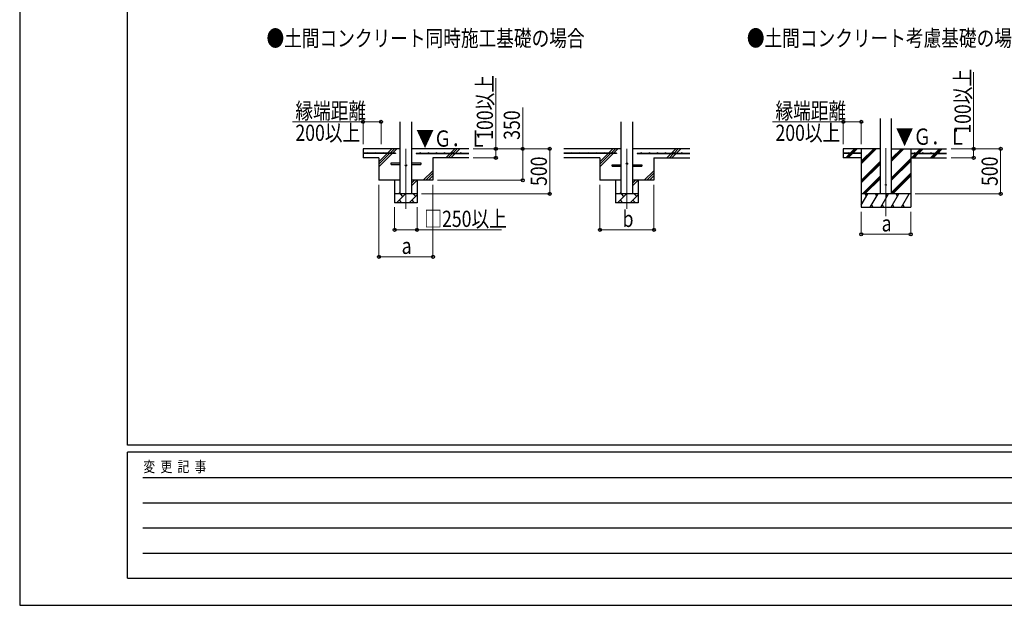
# Model space of a CAD drawing. Units: millimetres. Extents: x 0 to 33640, y 0 to 23760.
# Drawn here: x 0 to 10946, y 0 to 6507 of the extents above; entities that cross this region are included whole.
import ezdxf

# ---------------------------------------------------------------- set-up
doc = ezdxf.new("R2010")
doc.units = ezdxf.units.MM
doc.linetypes.add('YCENTER_1', pattern=[13, 10, -1, 1, -1])
for name, color, linetype, lineweight in [('USER1', 3, 'Continuous', 13), ('YKK_12', 2, 'Continuous', 13), ('YKK_13', 4, 'Continuous', 30), ('YKK_A1', 4, 'Continuous', 30), ('YKK_D', 6, 'Continuous', 13), ('YKK_ZWAK', 7, 'Continuous', 30)]:
    doc.layers.add(name, color=color, linetype=linetype, lineweight=lineweight)
doc.styles.add('text-b', font='extslim2.shx', dxfattribs={"width": 0.8, "bigfont": 'extfont2.shx'})

msp = doc.modelspace()

# ---------------------------------------------------------------- linework, layer by layer
at = {"layer": 'YKK_12', "linetype": 'YCENTER_1'}
for p, q in [((4293, 5072), (4293, 4406)), ((6750, 5072), (6750, 4406)), ((9630, 5081), (9630, 4322))]:
    msp.add_line(p, q, dxfattribs=at)
at = {"layer": 'YKK_13'}
for p, q in [((4128, 4915), (4231, 4915)), ((4128, 4899), (4128, 4915)), ((4128, 4899), (4231, 4899)), ((4356, 4915), (4458, 4915)), ((4356, 4899), (4458, 4899)), ((4458, 4915), (4458, 4899)), ((6585, 4895), (6688, 4895)), ((6585, 4879), (6585, 4895)), ((6585, 4879), (6688, 4879)), ((6813, 4895), (6915, 4895)), ((6813, 4879), (6915, 4879)), ((6915, 4895), (6915, 4879))]:
    msp.add_line(p, q, dxfattribs=at)
for centre, radius in [((4293, 4887), 8), ((6750, 4907), 8), ((9630, 4672), 5)]:
    msp.add_circle(centre, radius, dxfattribs=at)
at = {"layer": 'YKK_A1'}
for p, q in [((4231, 4572), (4231, 5372)), ((4356, 5372), (4356, 4572)), ((6688, 4572), (6688, 5372)), ((6813, 5372), (6813, 4572)), ((9568, 4572), (9568, 5407)), ((9693, 4572), (9693, 5407)), ((4231, 5072), (3818, 5072)), ((3818, 5072), (3818, 4972)), ((4089, 5025), (4137, 5072)), ((4117, 5025), (4165, 5072)), ((4146, 5025), (4193, 5072)), ((4993, 5072), (4356, 5072)), ((4789, 5025), (4837, 5072)), ((4817, 5025), (4865, 5072)), ((4846, 5025), (4893, 5072)), ((6688, 5072), (6050, 5072)), ((6546, 5025), (6594, 5072)), ((6574, 5025), (6622, 5072)), ((6603, 5025), (6650, 5072)), ((7450, 5072), (6813, 5072)), ((7246, 5025), (7294, 5072)), ((7274, 5025), (7322, 5072)), ((7303, 5025), (7350, 5072)), ((9568, 5072), (9155, 5072)), ((9155, 5072), (9155, 4972)), ((9234, 5025), (9282, 5072)), ((9248, 5025), (9296, 5072)), ((9262, 5025), (9310, 5072)), ((9355, 5072), (9355, 4422)), ((9355, 4905), (9522, 5072)), ((9355, 4919), (9508, 5072)), ((9355, 4933), (9494, 5072)), ((9693, 4934), (9830, 5072)), ((9693, 4948), (9816, 5072)), ((9693, 4963), (9802, 5072)), ((9693, 5072), (10305, 5072)), ((9905, 5072), (9905, 4422)), ((9967, 5025), (10014, 5072)), ((9981, 5025), (10028, 5072)), ((9995, 5025), (10042, 5072)), ((10179, 5025), (10226, 5072)), ((10193, 5025), (10240, 5072)), ((10207, 5025), (10255, 5072)), ((4178, 5025), (3818, 5025)), ((4178, 5020), (3818, 5020)), ((3993, 4972), (3818, 4972)), ((3993, 4872), (4141, 5020)), ((3993, 4929), (4084, 5020)), ((3993, 4900), (4112, 5020)), ((3993, 4972), (3993, 4722)), ((4178, 5025), (4178, 5020)), ((4408, 5025), (4993, 5025)), ((4408, 5025), (4408, 5020)), ((4408, 5020), (4993, 5020)), ((4993, 4972), (4593, 4972)), ((4593, 4972), (4593, 4722)), ((4737, 4972), (4784, 5020)), ((4765, 4972), (4812, 5020)), ((4793, 4972), (4841, 5020)), ((6635, 5025), (6050, 5025)), ((6635, 5020), (6050, 5020)), ((6450, 4972), (6050, 4972)), ((6450, 4872), (6598, 5020)), ((6450, 4929), (6541, 5020)), ((6450, 4900), (6569, 5020)), ((6450, 4972), (6450, 4722)), ((6635, 5025), (6635, 5020)), ((6865, 5025), (7450, 5025)), ((6865, 5025), (6865, 5020)), ((6865, 5020), (7450, 5020)), ((7050, 4972), (7050, 4722)), ((7050, 4972), (7450, 4972)), ((7194, 4972), (7241, 5020)), ((7222, 4972), (7269, 5020)), ((7250, 4972), (7298, 5020)), ((9355, 5025), (9155, 5025)), ((9355, 5020), (9155, 5020)), ((9355, 4972), (9155, 4972)), ((9183, 4973), (9229, 5020)), ((9196, 4972), (9243, 5020)), ((9210, 4972), (9257, 5020)), ((9355, 5025), (9355, 5020)), ((9355, 4721), (9568, 4934)), ((9693, 4750), (9905, 4963)), ((9693, 4736), (9905, 4949)), ((9693, 4722), (9905, 4935)), ((9905, 5025), (10305, 5025)), ((9905, 5025), (9905, 5020)), ((9905, 5020), (10305, 5020)), ((9905, 4972), (10305, 4972)), ((9914, 4972), (9962, 5020)), ((9928, 4972), (9976, 5020)), ((9942, 4972), (9990, 5020)), ((10126, 4972), (10174, 5020)), ((10140, 4972), (10188, 5020)), ((10155, 4972), (10202, 5020)), ((4487, 4722), (4593, 4829)), ((6944, 4722), (7050, 4829)), ((9355, 4707), (9568, 4920)), ((9355, 4693), (9568, 4905)), ((4231, 4722), (3993, 4722)), ((4168, 4722), (4168, 4472)), ((4356, 4660), (4417, 4722)), ((4356, 4689), (4389, 4722)), ((4593, 4722), (4356, 4722)), ((4418, 4722), (4418, 4472)), ((4515, 4722), (4593, 4800)), ((4543, 4722), (4593, 4772)), ((6688, 4722), (6450, 4722)), ((6625, 4722), (6625, 4472)), ((6813, 4660), (6874, 4722)), ((6813, 4689), (6846, 4722)), ((7050, 4722), (6813, 4722)), ((6875, 4722), (6875, 4472)), ((6972, 4722), (7050, 4800)), ((7000, 4722), (7050, 4772)), ((9368, 4572), (9568, 4772)), ((9382, 4572), (9568, 4757)), ((9396, 4572), (9568, 4743)), ((9693, 4588), (9905, 4801)), ((9693, 4574), (9905, 4787)), ((9705, 4572), (9905, 4772)), ((4418, 4572), (4168, 4572)), ((4189, 4472), (4289, 4572)), ((4211, 4572), (4231, 4592)), ((4217, 4501), (4246, 4472)), ((4260, 4543), (4232, 4572)), ((4330, 4472), (4418, 4560)), ((4359, 4501), (4387, 4472)), ((4402, 4543), (4373, 4572)), ((6875, 4572), (6625, 4572)), ((6646, 4472), (6746, 4572)), ((6668, 4572), (6688, 4592)), ((6674, 4501), (6703, 4472)), ((6717, 4543), (6689, 4572)), ((6787, 4472), (6875, 4560)), ((6816, 4501), (6844, 4472)), ((6859, 4543), (6830, 4572)), ((9905, 4572), (9355, 4572)), ((9355, 4447), (9428, 4572)), ((9413, 4546), (9398, 4572)), ((9456, 4422), (9543, 4572)), ((9528, 4546), (9513, 4572)), ((9572, 4422), (9658, 4572)), ((9643, 4546), (9628, 4572)), ((9687, 4422), (9774, 4572)), ((9759, 4546), (9744, 4572)), ((9803, 4422), (9889, 4572)), ((9859, 4572), (9859, 4572)), ((4418, 4472), (4168, 4472)), ((6875, 4472), (6625, 4472)), ((9355, 4422), (9905, 4422)), ((9471, 4448), (9486, 4422)), ((9587, 4448), (9602, 4422)), ((9702, 4448), (9717, 4422)), ((9818, 4448), (9833, 4422))]:
    msp.add_line(p, q, dxfattribs=at)
for centre in [(3863, 5027), (3953, 5027), (4043, 5027), (4133, 5027), (4453, 5027), (4543, 5027), (4633, 5027), (4723, 5027), (4813, 5027), (4903, 5027), (6140, 5027), (6230, 5027), (6320, 5027), (6410, 5027), (6500, 5027), (6590, 5027), (6910, 5027), (7000, 5027), (7090, 5027), (7180, 5027), (7270, 5027), (7360, 5027), (9220, 5027), (9310, 5027), (9950, 5027), (10040, 5027), (10130, 5027), (10220, 5027)]:
    msp.add_circle(centre, 2.5, dxfattribs=at)
at = {"layer": 'YKK_D'}
for p, q in [((10605, 5072), (10605, 5925)), ((5293, 5072), (5293, 5857)), ((5593, 5072), (5593, 5530)), ((3818, 5372), (3033, 5372)), ((3818, 5122), (3818, 5373)), ((4018, 5372), (3818, 5372)), ((4018, 5122), (4018, 5373)), ((9155, 5372), (8370, 5372)), ((9155, 5122), (9155, 5373)), ((9355, 5372), (9155, 5372)), ((9355, 5122), (9355, 5373)), ((5043, 5072), (5294, 5072)), ((5043, 5072), (5894, 5072)), ((5043, 5072), (5594, 5072)), ((5293, 4972), (5293, 5072)), ((5593, 4722), (5593, 5072)), ((5893, 4572), (5893, 5072)), ((10355, 5072), (10906, 5072)), ((10355, 5072), (10606, 5072)), ((10605, 4972), (10605, 5072)), ((10905, 4572), (10905, 5072)), ((5043, 4972), (5294, 4972)), ((10355, 4972), (10606, 4972)), ((4643, 4722), (5594, 4722)), ((3993, 4672), (3993, 3871)), ((4594, 4672), (4594, 3871)), ((6450, 4672), (6450, 4171)), ((7050, 4672), (7050, 4171)), ((4468, 4572), (5894, 4572)), ((9955, 4572), (10906, 4572)), ((4168, 4422), (4168, 4171)), ((4418, 4422), (4418, 4171)), ((9355, 4372), (9355, 4121)), ((9905, 4372), (9905, 4121)), ((4168, 4172), (4418, 4172)), ((4418, 4172), (5356, 4172)), ((6450, 4172), (7050, 4172)), ((9355, 4122), (9905, 4122)), ((3993, 3872), (4594, 3872))]:
    msp.add_line(p, q, dxfattribs=at)
at = {"layer": 'YKK_D', "linetype": 'ByBlock', "lineweight": -2}
for centre in [(3818, 5372), (4018, 5372), (9155, 5372), (9355, 5372), (5293, 5072), (5593, 5072), (5893, 5072), (10605, 5072), (10905, 5072), (5293, 4972), (10605, 4972), (5593, 4722), (5893, 4572), (10905, 4572), (4168, 4172), (4418, 4172), (6450, 4172), (7050, 4172), (9355, 4122), (9905, 4122), (3993, 3872), (4594, 3872)]:
    msp.add_circle(centre, 17, dxfattribs=at)
at = {"layer": 'YKK_ZWAK'}
for p, q in [((0, 23760), (0, 0)), ((1200, 1780), (1200, 22980)), ((32400, 1780), (1200, 1780)), ((11600, 1700), (1200, 1700)), ((1200, 300), (1200, 1700)), ((1370, 1420), (11400, 1420)), ((1370, 1140), (11400, 1140)), ((1370, 860), (11400, 860)), ((1370, 580), (11400, 580)), ((1200, 300), (11600, 300)), ((0, 0), (33640, 0))]:
    msp.add_line(p, q, dxfattribs=at)

# ---------------------------------------------------------------- texts
at = {"layer": 'USER1', "style": 'text-b', "width": 0.8}
for s, p in [('●土間コンクリート同時施工基礎の場合', (2744, 6210)), ('●土間コンクリート考慮基礎の場合', (8084, 6211))]:
    msp.add_text(s, height=180, dxfattribs=at).set_placement(p)
at = {"layer": 'YKK_A1', "style": 'text-b', "width": 0.8}
for p in [(4408, 5096), (9739, 5117)]:
    msp.add_text('▼Ｇ．Ｌ', height=180, dxfattribs=at).set_placement(p)
at = {"layer": 'YKK_D', "style": 'text-b', "width": 0.8}
for s, p in [('100以上', (10573, 5240)), ('100以上', (5261, 5172)), ('350', (5561, 5172)), ('500', (5861, 4659)), ('500', (10873, 4659))]:
    msp.add_text(s, height=180, rotation=90, dxfattribs=at).set_placement(p)
for s, p in [('縁端距離', (3065, 5404)), ('縁端距離', (8402, 5404)), ('200以上', (3065, 5160)), ('200以上', (8402, 5160)), ('□250以上', (4499, 4204)), ('b', (6702, 4204)), ('a', (9582, 4154)), ('a', (4246, 3904))]:
    msp.add_text(s, height=180, dxfattribs=at).set_placement(p)
at = {"layer": 'YKK_ZWAK', "style": 'text-b', "width": 0.8}
msp.add_text('変  更  記  事', height=120, dxfattribs=at).set_placement((1375, 1480))

doc.saveas('drawing.dxf')
